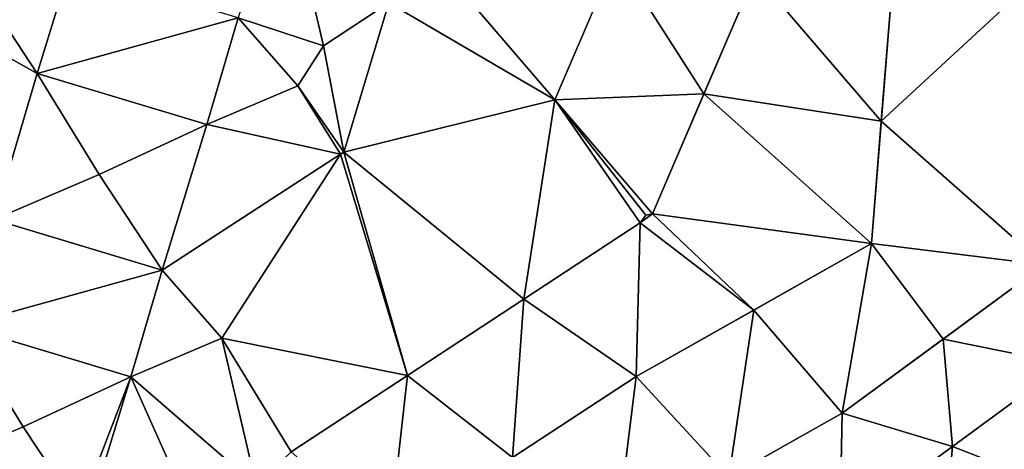
# Model space of a CAD drawing. Units: inches. Extents: x 2239646 to 2241767, y 13817431 to 13820078.
# Drawn here: x 2240303 to 2240459, y 13818602 to 13818670 of the extents above; entities that cross this region are included whole.
import ezdxf

# ---------------------------------------------------------------- set-up
doc = ezdxf.new("R2010")
doc.units = ezdxf.units.IN
doc.header["$MEASUREMENT"] = 0
for name, color, linetype in [('CP-TOPO-MAJR', 2, 'Continuous'), ('CP-TOPO-MINR', 1, 'Continuous'), ('Design Trimesh', 4, 'Continuous')]:
    doc.layers.add(name, color=color, linetype=linetype)

msp = doc.modelspace()

# ---------------------------------------------------------------- linework, layer by layer
at = {"layer": 'CP-TOPO-MAJR'}
msp.add_polyline3d([(2240419.56, 13818676.83, 760), (2240403.34, 13818638.98, 760), (2240402.29, 13818638.72, 760), (2240401.37, 13818637.55, 760), (2240346.2, 13818601.34, 760), (2240340.66, 13818596.07, 760), (2240331.27, 13818589.88, 760), (2240327.56, 13818585.09, 760), (2240325.65, 13818582.51, 760), (2240322.87, 13818578.91, 760), (2240315.27, 13818575.68, 760), (2240312.37, 13818574.51, 760), (2240308.68, 13818573.11, 760), (2240307.74, 13818568.03, 760), (2240308.71, 13818560.37, 760), (2240311.96, 13818553.37, 760), (2240312.83, 13818552.44, 760), (2240304.5, 13818550.72, 760), (2240299.03, 13818549.69, 760)], dxfattribs=at)
at = {"layer": 'CP-TOPO-MINR'}
for points in [[(2240690.67, 13818736.62, 758), (2240664, 13818738.62, 758), (2240658.01, 13818739.03, 758), (2240652.19, 13818739.25, 758), (2240629.99, 13818739.75, 758), (2240582.91, 13818741.04, 758), (2240576.61, 13818741.19, 758), (2240548.26, 13818741.74, 758), (2240519.33, 13818739.41, 758), (2240514.71, 13818739.08, 758), (2240449.61, 13818734.17, 758), (2240394.78, 13818708.26, 758), (2240390.32, 13818703.65, 758), (2240375.58, 13818682.27, 758), (2240372.44, 13818674.95, 758), (2240361.61, 13818672.26, 758), (2240351.31, 13818665.49, 758), (2240347.22, 13818659.17, 758), (2240332.85, 13818653.06, 758), (2240325.81, 13818630.06, 758), (2240315.84, 13818645.15, 758), (2240299.19, 13818638.08, 758), (2240306.04, 13818661.14, 758), (2240297.43, 13818674.17, 758)], [(2240703.42, 13818724.94, 759), (2240654.8, 13818728.57, 759), (2240642.46, 13818729.03, 759), (2240577.31, 13818724.31, 759), (2240530.88, 13818720.57, 759), (2240512.27, 13818719.23, 759), (2240447.17, 13818714.32, 759), (2240410.44, 13818696.96, 759), (2240407.45, 13818693.87, 759), (2240397.57, 13818679.55, 759), (2240387.89, 13818656.96, 759), (2240354.5, 13818648.68, 759), (2240354.01, 13818648.36, 759), (2240335.21, 13818619.31, 759), (2240320.83, 13818613.21, 759), (2240313.76, 13818590.14, 759), (2240312.64, 13818591.95, 759), (2240303.83, 13818605.29, 759), (2240289.88, 13818599.37, 759)], [(2240441.06, 13818672.96, 761), (2240437.96, 13818634.25, 761), (2240400.72, 13818613.27, 761), (2240361.69, 13818587.65, 761), (2240357.95, 13818584.09, 761), (2240341.12, 13818572.99, 761), (2240335.76, 13818571.49, 761), (2240335.45, 13818570.8, 761), (2240334.29, 13818568.39, 761), (2240328.68, 13818561.44, 761), (2240325.28, 13818557.62, 761), (2240323.53, 13818552.74, 761), (2240324.19, 13818548.62, 761), (2240323.8, 13818544.04, 761), (2240333, 13818539.79, 761), (2240327.33, 13818531.64, 761), (2240324.6, 13818528.33, 761), (2240320.78, 13818523.1, 761), (2240315.54, 13818517.16, 761), (2240311.01, 13818519.16, 761), (2240303.53, 13818521.19, 761), (2240295.78, 13818520.85, 761)], [(2240465.27, 13818630.89, 762), (2240433.3, 13818607.47, 762), (2240397.54, 13818587.32, 762)], [(2240486.39, 13818628.3, 763), (2240397.31, 13818563.03, 763)]]:
    msp.add_polyline3d(points, dxfattribs=at)
at = {"layer": 'Design Trimesh'}
for points in [[(2240351.31, 13818665.49, 758), (2240344.86, 13818692.92, 757), (2240337.82, 13818669.91, 757), (2240351.31, 13818665.49, 758)], [(2240351.31, 13818665.49, 758), (2240361.61, 13818672.26, 758), (2240344.86, 13818692.92, 757), (2240351.31, 13818665.49, 758)], [(2240372.44, 13818674.95, 758), (2240387.89, 13818656.96, 759), (2240397.57, 13818679.55, 759), (2240372.44, 13818674.95, 758)], [(2240397.57, 13818679.55, 759), (2240387.89, 13818656.96, 759), (2240411.45, 13818657.9, 760), (2240397.57, 13818679.55, 759)], [(2240397.57, 13818679.55, 759), (2240411.45, 13818657.9, 760), (2240419.56, 13818676.83, 760), (2240397.57, 13818679.55, 759)], [(2240297.43, 13818674.17, 758), (2240306.04, 13818661.14, 758), (2240311.2, 13818677.93, 757), (2240297.43, 13818674.17, 758)], [(2240311.2, 13818677.93, 757), (2240306.04, 13818661.14, 758), (2240337.82, 13818669.91, 757), (2240311.2, 13818677.93, 757)], [(2240411.45, 13818657.9, 760), (2240439.51, 13818653.6, 761), (2240419.56, 13818676.83, 760), (2240411.45, 13818657.9, 760)], [(2240439.51, 13818653.6, 761), (2240441.06, 13818672.96, 761), (2240419.56, 13818676.83, 760), (2240439.51, 13818653.6, 761)], [(2240463.99, 13818676.25, 761), (2240441.06, 13818672.96, 761), (2240439.51, 13818653.6, 761), (2240463.99, 13818676.25, 761)], [(2240463.99, 13818676.25, 761), (2240439.51, 13818653.6, 761), (2240465.27, 13818630.89, 762), (2240463.99, 13818676.25, 761)], [(2240289.05, 13818670.65, 758), (2240306.04, 13818661.14, 758), (2240297.43, 13818674.17, 758), (2240289.05, 13818670.65, 758)], [(2240372.44, 13818674.95, 758), (2240361.61, 13818672.26, 758), (2240387.89, 13818656.96, 759), (2240372.44, 13818674.95, 758)], [(2240354.5, 13818648.68, 759), (2240361.61, 13818672.26, 758), (2240351.31, 13818665.49, 758), (2240354.5, 13818648.68, 759)], [(2240361.61, 13818672.26, 758), (2240354.5, 13818648.68, 759), (2240387.89, 13818656.96, 759), (2240361.61, 13818672.26, 758)], [(2240306.04, 13818661.14, 758), (2240289.05, 13818670.65, 758), (2240299.19, 13818638.08, 758), (2240306.04, 13818661.14, 758)], [(2240337.82, 13818669.91, 757), (2240306.04, 13818661.14, 758), (2240332.85, 13818653.06, 758), (2240337.82, 13818669.91, 757)], [(2240337.82, 13818669.91, 757), (2240332.85, 13818653.06, 758), (2240347.22, 13818659.17, 758), (2240337.82, 13818669.91, 757)], [(2240337.82, 13818669.91, 757), (2240347.22, 13818659.17, 758), (2240351.31, 13818665.49, 758), (2240337.82, 13818669.91, 757)], [(2240351.31, 13818665.49, 758), (2240347.22, 13818659.17, 758), (2240354.5, 13818648.68, 759), (2240351.31, 13818665.49, 758)], [(2240315.84, 13818645.15, 758), (2240306.04, 13818661.14, 758), (2240299.19, 13818638.08, 758), (2240315.84, 13818645.15, 758)], [(2240332.85, 13818653.06, 758), (2240306.04, 13818661.14, 758), (2240315.84, 13818645.15, 758), (2240332.85, 13818653.06, 758)], [(2240354.01, 13818648.36, 759), (2240347.22, 13818659.17, 758), (2240332.85, 13818653.06, 758), (2240354.01, 13818648.36, 759)], [(2240347.22, 13818659.17, 758), (2240354.01, 13818648.36, 759), (2240354.5, 13818648.68, 759), (2240347.22, 13818659.17, 758)], [(2240354.5, 13818648.68, 759), (2240382.98, 13818625.48, 760), (2240387.89, 13818656.96, 759), (2240354.5, 13818648.68, 759)], [(2240387.89, 13818656.96, 759), (2240382.98, 13818625.48, 760), (2240401.37, 13818637.55, 760), (2240387.89, 13818656.96, 759)], [(2240387.89, 13818656.96, 759), (2240403.34, 13818638.98, 760), (2240411.45, 13818657.9, 760), (2240387.89, 13818656.96, 759)], [(2240387.89, 13818656.96, 759), (2240402.29, 13818638.72, 760), (2240403.34, 13818638.98, 760), (2240387.89, 13818656.96, 759)], [(2240402.29, 13818638.72, 760), (2240387.89, 13818656.96, 759), (2240401.37, 13818637.55, 760), (2240402.29, 13818638.72, 760)], [(2240403.34, 13818638.98, 760), (2240437.96, 13818634.25, 761), (2240411.45, 13818657.9, 760), (2240403.34, 13818638.98, 760)], [(2240439.51, 13818653.6, 761), (2240411.45, 13818657.9, 760), (2240437.96, 13818634.25, 761), (2240439.51, 13818653.6, 761)], [(2240437.96, 13818634.25, 761), (2240465.27, 13818630.89, 762), (2240439.51, 13818653.6, 761), (2240437.96, 13818634.25, 761)], [(2240315.84, 13818645.15, 758), (2240325.81, 13818630.06, 758), (2240332.85, 13818653.06, 758), (2240315.84, 13818645.15, 758)], [(2240325.81, 13818630.06, 758), (2240354.01, 13818648.36, 759), (2240332.85, 13818653.06, 758), (2240325.81, 13818630.06, 758)], [(2240354.5, 13818648.68, 759), (2240354.01, 13818648.36, 759), (2240364.59, 13818613.41, 760), (2240354.5, 13818648.68, 759)], [(2240354.5, 13818648.68, 759), (2240364.59, 13818613.41, 760), (2240382.98, 13818625.48, 760), (2240354.5, 13818648.68, 759)], [(2240335.21, 13818619.31, 759), (2240354.01, 13818648.36, 759), (2240325.81, 13818630.06, 758), (2240335.21, 13818619.31, 759)], [(2240335.21, 13818619.31, 759), (2240364.59, 13818613.41, 760), (2240354.01, 13818648.36, 759), (2240335.21, 13818619.31, 759)], [(2240299.19, 13818638.08, 758), (2240325.81, 13818630.06, 758), (2240315.84, 13818645.15, 758), (2240299.19, 13818638.08, 758)], [(2240299.19, 13818638.08, 758), (2240294.02, 13818621.29, 759), (2240325.81, 13818630.06, 758), (2240299.19, 13818638.08, 758)], [(2240402.29, 13818638.72, 760), (2240401.37, 13818637.55, 760), (2240403.34, 13818638.98, 760), (2240402.29, 13818638.72, 760)], [(2240419.34, 13818623.76, 761), (2240403.34, 13818638.98, 760), (2240401.37, 13818637.55, 760), (2240419.34, 13818623.76, 761)], [(2240403.34, 13818638.98, 760), (2240419.34, 13818623.76, 761), (2240437.96, 13818634.25, 761), (2240403.34, 13818638.98, 760)], [(2240401.37, 13818637.55, 760), (2240382.98, 13818625.48, 760), (2240400.72, 13818613.27, 761), (2240401.37, 13818637.55, 760)], [(2240401.37, 13818637.55, 760), (2240400.72, 13818613.27, 761), (2240419.34, 13818623.76, 761), (2240401.37, 13818637.55, 760)], [(2240437.96, 13818634.25, 761), (2240419.34, 13818623.76, 761), (2240433.3, 13818607.47, 762), (2240437.96, 13818634.25, 761)], [(2240437.96, 13818634.25, 761), (2240433.3, 13818607.47, 762), (2240449.28, 13818619.18, 762), (2240437.96, 13818634.25, 761)], [(2240465.27, 13818630.89, 762), (2240437.96, 13818634.25, 761), (2240449.28, 13818619.18, 762), (2240465.27, 13818630.89, 762)], [(2240320.83, 13818613.21, 759), (2240325.81, 13818630.06, 758), (2240294.02, 13818621.29, 759), (2240320.83, 13818613.21, 759)], [(2240325.81, 13818630.06, 758), (2240320.83, 13818613.21, 759), (2240335.21, 13818619.31, 759), (2240325.81, 13818630.06, 758)], [(2240449.28, 13818619.18, 762), (2240468.58, 13818615.25, 763), (2240465.27, 13818630.89, 762), (2240449.28, 13818619.18, 762)], [(2240381.21, 13818600.46, 761), (2240382.98, 13818625.48, 760), (2240364.59, 13818613.41, 760), (2240381.21, 13818600.46, 761)], [(2240381.21, 13818600.46, 761), (2240400.72, 13818613.27, 761), (2240382.98, 13818625.48, 760), (2240381.21, 13818600.46, 761)], [(2240400.72, 13818613.27, 761), (2240415.42, 13818597.39, 762), (2240419.34, 13818623.76, 761), (2240400.72, 13818613.27, 761)], [(2240419.34, 13818623.76, 761), (2240415.42, 13818597.39, 762), (2240433.3, 13818607.47, 762), (2240419.34, 13818623.76, 761)], [(2240289.88, 13818599.37, 759), (2240303.83, 13818605.29, 759), (2240294.02, 13818621.29, 759), (2240289.88, 13818599.37, 759)], [(2240320.83, 13818613.21, 759), (2240294.02, 13818621.29, 759), (2240303.83, 13818605.29, 759), (2240320.83, 13818613.21, 759)], [(2240320.83, 13818613.21, 759), (2240340.66, 13818596.07, 760), (2240335.21, 13818619.31, 759), (2240320.83, 13818613.21, 759)], [(2240346.2, 13818601.34, 760), (2240335.21, 13818619.31, 759), (2240340.66, 13818596.07, 760), (2240346.2, 13818601.34, 760)], [(2240364.59, 13818613.41, 760), (2240335.21, 13818619.31, 759), (2240346.2, 13818601.34, 760), (2240364.59, 13818613.41, 760)], [(2240433.3, 13818607.47, 762), (2240450.76, 13818602.19, 763), (2240449.28, 13818619.18, 762), (2240433.3, 13818607.47, 762)], [(2240468.58, 13818615.25, 763), (2240449.28, 13818619.18, 762), (2240450.76, 13818602.19, 763), (2240468.58, 13818615.25, 763)], [(2240468.58, 13818615.25, 763), (2240450.76, 13818602.19, 763), (2240466.85, 13818595.92, 764), (2240468.58, 13818615.25, 763)], [(2240312.64, 13818591.95, 759), (2240320.83, 13818613.21, 759), (2240303.83, 13818605.29, 759), (2240312.64, 13818591.95, 759)], [(2240312.64, 13818591.95, 759), (2240313.76, 13818590.14, 759), (2240320.83, 13818613.21, 759), (2240312.64, 13818591.95, 759)], [(2240313.76, 13818590.14, 759), (2240331.27, 13818589.88, 760), (2240320.83, 13818613.21, 759), (2240313.76, 13818590.14, 759)], [(2240320.83, 13818613.21, 759), (2240331.27, 13818589.88, 760), (2240340.66, 13818596.07, 760), (2240320.83, 13818613.21, 759)], [(2240361.69, 13818587.65, 761), (2240364.59, 13818613.41, 760), (2240346.2, 13818601.34, 760), (2240361.69, 13818587.65, 761)], [(2240381.21, 13818600.46, 761), (2240364.59, 13818613.41, 760), (2240361.69, 13818587.65, 761), (2240381.21, 13818600.46, 761)], [(2240381.21, 13818600.46, 761), (2240397.54, 13818587.32, 762), (2240400.72, 13818613.27, 761), (2240381.21, 13818600.46, 761)], [(2240397.54, 13818587.32, 762), (2240415.42, 13818597.39, 762), (2240400.72, 13818613.27, 761), (2240397.54, 13818587.32, 762)], [(2240432.94, 13818589.14, 763), (2240433.3, 13818607.47, 762), (2240415.42, 13818597.39, 762), (2240432.94, 13818589.14, 763)], [(2240432.94, 13818589.14, 763), (2240450.76, 13818602.19, 763), (2240433.3, 13818607.47, 762), (2240432.94, 13818589.14, 763)], [(2240289.88, 13818599.37, 759), (2240312.64, 13818591.95, 759), (2240303.83, 13818605.29, 759), (2240289.88, 13818599.37, 759)], [(2240432.94, 13818589.14, 763), (2240449, 13818582.84, 764), (2240450.76, 13818602.19, 763), (2240432.94, 13818589.14, 763)], [(2240449, 13818582.84, 764), (2240466.85, 13818595.92, 764), (2240450.76, 13818602.19, 763), (2240449, 13818582.84, 764)]]:
    msp.add_3dface(points, dxfattribs=at)

doc.saveas('drawing.dxf')
